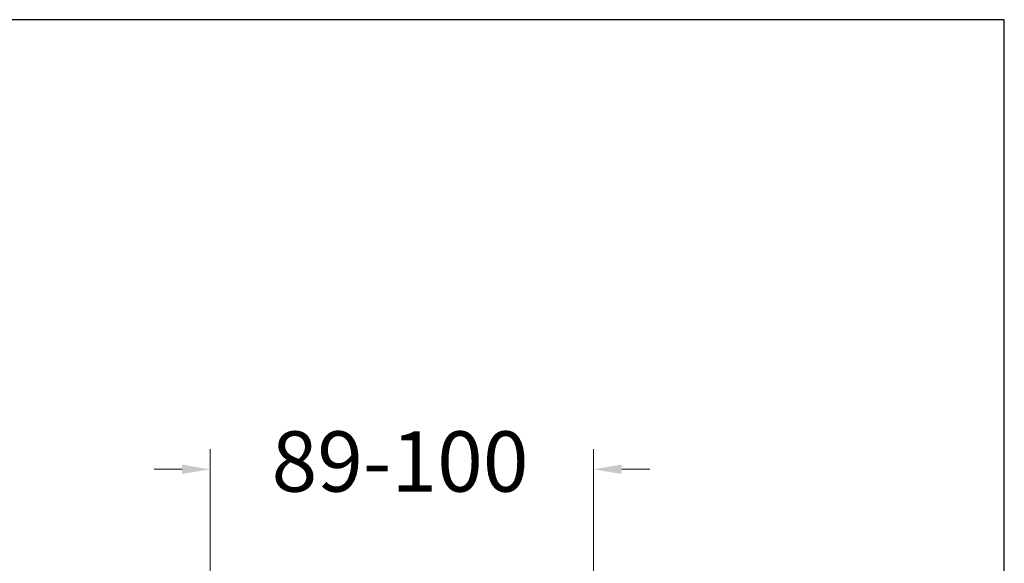
# Model space of a CAD drawing. Units: millimetres. Extents: x 1417.2 to 1479.7, y 1553.4 to 1615.3.
# Drawn here: x 1455.2 to 1479.7, y 1598.8 to 1612.3 of the extents above; entities that cross this region are included whole.
import ezdxf

# ---------------------------------------------------------------- set-up
doc = ezdxf.new("R2010")
doc.units = ezdxf.units.MM
doc.layers.add('cotas', color=253, linetype='Continuous', lineweight=5)
doc.styles.add('ARIAL', font='arial.ttf')
doc.dimstyles.new('RS (E1.10)', dxfattribs={"dimtxt": 1.5, "dimasz": 0.7, "dimexe": 0.5, "dimexo": 1, "dimgap": 1, "dimtad": 0, "dimtih": 1, "dimtoh": 1, "dimdec": 0, "dimlfac": 10, "dimtxsty": 'ARIAL', "dimcen": 0, "dimclrd": 256, "dimclre": 256, "dimclrt": 256, "dimadec": 0, "dimazin": 0, "dimtfac": 1, "dimtdec": 0, "dimtofl": 0, "dimtmove": 0, "dimatfit": 3, "dimfxl": 1, "dimlwd": -1, "dimlwe": -1, "dimarcsym": 0})

# ---------------------------------------------------------------- blocks, each defined once
blk = doc.blocks.new('*D80')
at = {"layer": 'cotas', "transparency": 16777216}
for p, q in [((1459.957, 1589.882), (1459.957, 1601.598)), ((1469.49, 1593.73), (1469.49, 1601.598)), ((1459.257, 1601.098), (1458.557, 1601.098)), ((1470.19, 1601.098), (1470.89, 1601.098))]:
    blk.add_line(p, q, dxfattribs=at)
for points in [[(1459.257, 1601.215), (1459.257, 1600.982), (1459.957, 1601.098)], [(1470.19, 1601.215), (1470.19, 1600.982), (1469.49, 1601.098)]]:
    blk.add_solid(points, dxfattribs=at)
at = {"layer": 'Defpoints', "color": 0, "transparency": 16777216}
for p in [(1469.49, 1601.098), (1469.49, 1592.73), (1459.957, 1588.882)]:
    blk.add_point(p, dxfattribs=at)
at = {"layer": 'cotas', "transparency": 16777216, "insert": (1464.676, 1601.098), "char_height": 1.5, "attachment_point": 5, "style": 'ARIAL'}
blk.add_mtext('89-100', dxfattribs=at)

msp = doc.modelspace()

# ---------------------------------------------------------------- linework, layer by layer
at = {"color": 3}
msp.add_lwpolyline([(1479.704, 1612.278), (1417.202, 1612.278), (1417.202, 1553.437), (1479.704, 1553.437)], close=True, dxfattribs=at)

# ---------------------------------------------------------------- dimensions: what is measured, and where the dimension line sits
at = {"layer": 'cotas'}
dim = msp.add_linear_dim(base=(1469.49, 1601.098), p1=(1459.957, 1588.882), p2=(1469.49, 1592.73), text='89-100', dimstyle='RS (E1.10)', dxfattribs=at)
dim.commit()
dim.dimension.update_dxf_attribs({"geometry": '*D80', "text_midpoint": (1464.676, 1601.098), "dimtype": 160})

doc.saveas('drawing.dxf')
